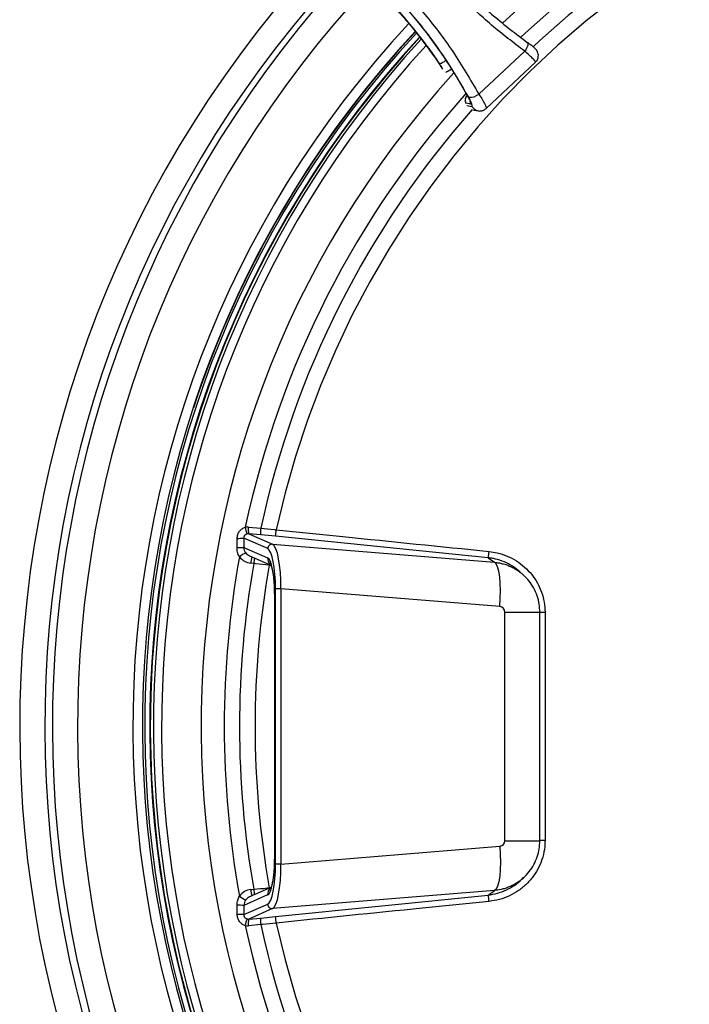
# Model space of a CAD drawing. Units: millimetres. Extents: x 1733 to 7698, y 471 to 4973.
# Drawn here: x 5034 to 5184, y 969 to 1189 of the extents above; entities that cross this region are included whole.
import ezdxf

# ---------------------------------------------------------------- set-up
doc = ezdxf.new("R2010")
doc.units = ezdxf.units.MM

msp = doc.modelspace()

# ---------------------------------------------------------------- linework, layer by layer
at = {"color": 7, "linetype": 'Continuous', "lineweight": 25}
for p, q in [((5118.35, 1191.58), (5120.31, 1189.34)), ((5124.1, 1184.64), (5124.14, 1184.58)), ((5146.94, 1182.28), (5136.68, 1172.67)), ((5138.29, 1169.48), (5149.35, 1179.83)), ((5134.08, 1172.38), (5134.26, 1172.07)), ((5134.88, 1170.42), (5133.79, 1170.63)), ((5135.33, 1169.18), (5136.49, 1168.95)), ((5085.14, 1075.78), (5087.88, 1075.54)), ((5082.58, 1071.2), (5082.62, 1073.27)), ((5084.09, 1073.31), (5084.1, 1071.23)), ((5089.44, 1070.96), (5084.09, 1073.31)), ((5085.19, 1074.29), (5090.51, 1071.95)), ((5087.93, 1074.05), (5085.19, 1074.29)), ((5091.16, 1073.75), (5087.93, 1074.05)), ((5138.77, 1068.92), (5091.16, 1073.75)), ((5084.1, 1071.23), (5089.42, 1068.89)), ((5090.51, 1071.95), (5140.19, 1067.91)), ((5085.37, 1069.35), (5090.16, 1067.24)), ((5138.77, 1068.92), (5140.19, 1067.91)), ((5086.33, 1067.64), (5085.66, 1067.69)), ((5146.59, 1065.13), (5145.86, 1065.78)), ((5090.94, 1060.91), (5090.94, 1001.45)), ((5090.99, 1060.91), (5090.99, 1001.45)), ((5092.39, 1061.97), (5091.2, 1061.97)), ((5091.2, 1000.38), (5091.2, 1061.97)), ((5092.39, 1061.97), (5092.39, 1000.38)), ((5141.38, 1057.98), (5092.39, 1061.97)), ((5142.48, 1005.59), (5142.48, 1056.77)), ((5150.32, 1005.59), (5150.32, 1056.77)), ((5092.39, 1000.38), (5141.38, 1004.37)), ((5092.39, 1000.38), (5091.2, 1000.38)), ((5145.86, 996.57), (5146.59, 997.23)), ((5090.16, 995.12), (5085.37, 993.01)), ((5085.66, 994.66), (5086.33, 994.72)), ((5140.19, 994.45), (5090.51, 990.4)), ((5138.77, 993.44), (5140.19, 994.45)), ((5089.42, 993.46), (5084.1, 991.13)), ((5091.16, 988.61), (5138.77, 993.44)), ((5082.62, 989.08), (5082.58, 991.15)), ((5084.09, 989.05), (5089.44, 991.39)), ((5084.1, 991.13), (5084.09, 989.05)), ((5090.51, 990.4), (5085.19, 988.06)), ((5085.19, 988.06), (5087.93, 988.3)), ((5087.93, 988.3), (5091.16, 988.61)), ((5087.88, 986.82), (5085.14, 986.57))]:
    msp.add_line(p, q, dxfattribs=at)
at = {"color": 8, "linetype": 'Continuous', "lineweight": 25}
for p, q in [((5128.64, 1178.3), (5127.86, 1179.49)), ((5133.91, 1172.53), (5134.04, 1172.43)), ((5133.79, 1170.63), (5133.67, 1170.72)), ((5133.97, 1170.16), (5135.14, 1169.94)), ((5089.81, 1067.39), (5089.8, 1067.28)), ((5090.14, 1067.25), (5089.8, 1067.28)), ((5090.99, 1060.91), (5090.94, 1060.91)), ((5142.48, 1056.77), (5150.32, 1056.77)), ((5142.48, 1005.59), (5150.32, 1005.59)), ((5090.99, 1001.45), (5090.94, 1001.45)), ((5089.8, 995.07), (5090.14, 995.11)), ((5089.8, 995.07), (5089.81, 994.96))]:
    msp.add_line(p, q, dxfattribs=at)
at = {"color": 8, "linetype": 'Continuous', "lineweight": 25, "flags": 128}
for points in [[(5189.32, 1222.61), (5181.76, 1218.41), (5174.37, 1213.9), (5167.17, 1209.1), (5160.16, 1204.01), (5153.37, 1198.64), (5146.79, 1193), (5142.03, 1188.62)], [(5189.84, 1217.14), (5182.34, 1212.86), (5175.02, 1208.27), (5167.89, 1203.39), (5160.97, 1198.21), (5154.27, 1192.75), (5147.79, 1187.02), (5146.06, 1185.41)], [(5184.26, 1210), (5177.07, 1205.51), (5170.07, 1200.72), (5163.27, 1195.65), (5156.68, 1190.3), (5150.31, 1184.68), (5148.82, 1183.3)]]:
    msp.add_lwpolyline(points, dxfattribs=at)
at = {"color": 7, "linetype": 'Continuous', "lineweight": 25, "flags": 128}
for points in [[(5188.4, 1208.39), (5181.17, 1204), (5174.13, 1199.32), (5167.29, 1194.34), (5160.65, 1189.08), (5154.25, 1183.55), (5148.07, 1177.75), (5142.15, 1171.7), (5136.47, 1165.4), (5131.06, 1158.87), (5125.93, 1152.12), (5121.08, 1145.16), (5116.52, 1138.01), (5112.26, 1130.66), (5108.3, 1123.15), (5104.66, 1115.47), (5101.34, 1107.65), (5098.35, 1099.7), (5095.68, 1091.62), (5093.36, 1083.45), (5091.37, 1075.18)], [(5147.51, 1184.25), (5147.61, 1184.17), (5147.66, 1184.02), (5147.65, 1183.81), (5147.6, 1183.56), (5147.5, 1183.27), (5147.35, 1182.95), (5147.16, 1182.61), (5146.94, 1182.28)], [(5141.38, 1057.98), (5141.48, 1059.81), (5141.51, 1061.58), (5141.46, 1063.23), (5141.34, 1064.69), (5141.14, 1065.93), (5140.87, 1066.9), (5140.55, 1067.57), (5140.19, 1067.91)], [(5141.38, 1004.37), (5141.48, 1002.54), (5141.51, 1000.78), (5141.46, 999.13), (5141.34, 997.66), (5141.14, 996.42), (5140.87, 995.46), (5140.55, 994.79), (5140.19, 994.45)], [(5091.37, 987.18), (5093.36, 978.91), (5095.68, 970.73), (5098.35, 962.66)]]:
    msp.add_lwpolyline(points, dxfattribs=at)
at = {"color": 8, "linetype": 'Continuous', "lineweight": 25}
for centre, radius, start, end in [((5287.96, 1031.18), 253.99, 136.6635, 223.6008), ((5288.54, 1031.18), 248.96, 136.6671, 223.66), ((5290.25, 1031.18), 248.97, 136.9236, 223.4162), ((5290.83, 1031.18), 243.94, 136.9937, 223.4099), ((5290.65, 1031.18), 231.37, 137.1625, 223.407), ((5290.4, 1031.18), 227.35, 137.2633, 223.3676), ((5291.54, 1031.18), 225.84, 137.5608, 223.0953), ((5292.05, 1031.18), 217.49, 137.7637, 223.0223), ((5126.57, 1183.88), 6.83, 293.2192, 305.8244), ((5291.6, 1031.5), 211.84, 138.1506, 167.9437), ((5136.2, 1171.15), 1.51, 184.9069, 209.0109), ((5291.57, 1031.49), 208.39, 138.632, 167.7963), ((5136.86, 1170.88), 1.96, 208.6524, 259.6334), ((5091.16, 1067.43), 5.5, 162.2913, 177.2789), ((5093.97, 1067.08), 7.66, 166.6995, 175.8524), ((5091.38, 1068.84), 1.96, 178.4858, 228.77), ((5151.3, 1091.34), 34.63, 268.3752, 270.3014), ((5151.3, 971.01), 34.63, 89.6986, 91.6248), ((5091.16, 994.92), 5.5, 182.7211, 197.7087), ((5093.68, 995.23), 7.37, 183.9684, 193.4797), ((5091.38, 993.51), 1.96, 131.2892, 181.5138), ((5291.54, 1030.83), 211.78, 192.0524, 222.7071), ((5291.53, 1030.85), 208.35, 192.2014, 222.2048)]:
    msp.add_arc(centre, radius, start, end, dxfattribs=at)
at = {"color": 7, "linetype": 'Continuous', "lineweight": 25}
for centre, radius, start, end in [((5290.29, 1031.18), 228.86, 137.1867, 223.4269), ((5290.28, 1031.18), 228.35, 137.2038, 223.4163), ((5288.91, 1031.69), 227.38, 137.0472, 161.8537), ((5290.53, 1031.18), 227.35, 137.2849, 223.3458), ((5291.22, 1031.18), 227.35, 137.4265, 223.2097), ((5126.49, 1183.74), 4.47, 287.8636, 308.7684), ((5135.11, 1171.36), 1.52, 135.1575, 208.9379), ((5134.7, 1175.12), 3.14, 264.6257, 308.9588), ((5088.55, 1076.25), 4.16, 187.0272, 208.2969), ((5088.59, 1075.15), 3.51, 169.6713, 194.1457), ((5091.34, 1074.91), 3.51, 169.6713, 194.1457), ((5082.76, 1096.38), 23.11, 269.6443, 273.2984), ((5081.5, 1075.86), 9.89, 347.6376, 356.0309), ((5082.74, 1106.17), 34.96, 269.7284, 272.2281), ((5090.45, 1070.95), 1.01, 86.2385, 179.2521), ((5292.7, 1031.18), 212.98, 169.7325, 190.2675), ((5087.62, 1063.58), 7.15, 115.714, 128.9719), ((5129.01, 1071.04), 9.99, 347.7381, 355.9939), ((5292.64, 1031.18), 209.51, 169.9788, 190.0212), ((5292.62, 1031.18), 206.01, 169.9059, 190.0941), ((5087.62, 998.77), 7.15, 231.0281, 244.286), ((5129.01, 991.32), 9.99, 4.0061, 12.2619), ((5082.74, 956.19), 34.96, 87.7719, 90.2716), ((5090.45, 991.41), 1.01, 180.7479, 273.7615), ((5082.76, 965.98), 23.11, 86.7016, 90.3557), ((5088.55, 986.1), 4.16, 151.7031, 172.9728), ((5088.59, 987.2), 3.51, 165.8543, 190.3287), ((5091.34, 987.45), 3.51, 165.8543, 190.3287), ((5081.5, 986.49), 9.89, 3.9691, 12.3624)]:
    msp.add_arc(centre, radius, start, end, dxfattribs=at)
for centre, major_axis, ratio, start_param, end_param in [((5030.34, 1112.28), (47.04, 109.1), 0.988895, 5.71787, 5.844485), ((5084.94, 1073.28), (-0.89, 2.35), 0.98761, 5.83666, 6.121753), ((5085.14, 1073.28), (0.781, -0.697), 0.950467, 2.225405, 2.510498), ((5089.25, 1061.97), (0, 9.03), 0.215759, 4.712389, 6.188653), ((5090.23, 1061.97), (0.08, 10.03), 0.215881, 4.714137, 6.190401), ((5085.93, 1071.2), (-1.25, 3.29), 0.98761, 1.83613, 2.695068), ((5086.13, 1071.2), (-1.41, 1.49), 0.970752, 1.449067, 1.983334), ((5089.25, 1060.91), (0, 8.03), 0.215759, 4.712389, 6.188653), ((5141.28, 1056.77), (0, 1.22), 0.980054, 4.712389, 6.203547), ((5141.28, 1005.59), (0, 1.22), 0.980054, 3.221231, 4.712389), ((5089.25, 1001.45), (0, 8.03), 0.215759, 3.236125, 4.712389), ((5089.25, 1000.38), (0, 9.03), 0.215759, 3.236125, 4.712389), ((5090.23, 1000.38), (-0.08, 10.03), 0.215881, 3.234377, 4.710641), ((5085.93, 991.16), (1.25, 3.29), 0.98761, 0.446525, 1.305463), ((5086.13, 991.16), (1.41, 1.49), 0.970752, 1.158259, 1.692525), ((5085.14, 989.08), (0.781, 0.697), 0.950467, 3.772688, 4.05778), ((5084.94, 989.08), (0.89, 2.35), 0.98761, 3.303025, 3.588118)]:
    msp.add_ellipse(centre, major_axis=major_axis, ratio=ratio, start_param=start_param, end_param=end_param, dxfattribs=at)
for points, knots in [([(5146.94, 1182.28), (5144.43, 1184.19), (5139.4, 1188.03), (5132.36, 1194.66), (5125.73, 1201.93), (5119.43, 1210.2), (5113.52, 1219.4), (5110.19, 1226.25), (5108.52, 1229.69)], [0, 0, 0, 0, 0.156436, 0.313917, 0.47474, 0.636738, 0.817513, 1, 1, 1, 1]), ([(5109.89, 1230.71), (5111.51, 1227.37), (5114.76, 1220.65), (5120.48, 1211.73), (5126.55, 1203.73), (5132.94, 1196.66), (5139.9, 1190.06), (5144.97, 1186.19), (5147.51, 1184.25)], [0, 0, 0, 0, 0.180754, 0.363236, 0.519617, 0.677091, 0.837969, 1, 1, 1, 1]), ([(5134.41, 1171.99), (5132.59, 1175.11), (5128.93, 1181.39), (5122.59, 1189.69), (5115.88, 1197.07), (5108.83, 1203.56), (5101.18, 1209.55), (5095.6, 1212.99), (5092.81, 1214.71)], [0, 0, 0, 0, 0.180909, 0.363456, 0.520281, 0.677105, 0.838553, 1, 1, 1, 1]), ([(5094.21, 1216.29), (5096.97, 1214.58), (5102.51, 1211.17), (5110.26, 1205.14), (5117.55, 1198.48), (5124.52, 1190.84), (5131.06, 1182.29), (5134.8, 1175.89), (5136.68, 1172.67)], [0, 0, 0, 0, 0.156843, 0.313688, 0.475139, 0.636594, 0.817478, 1, 1, 1, 1]), ([(5111.95, 1200.56), (5114.11, 1198.48), (5118.45, 1194.32), (5124.29, 1187.39), (5129.69, 1180), (5132.76, 1174.69), (5134.3, 1172.02)], [0, 0, 0, 0, 0.2460786, 0.4936868, 0.7460394, 1, 1, 1, 1]), ([(5120.3, 1189.34), (5120.42, 1189.2), (5121.74, 1187.67), (5122.98, 1186.08), (5124.11, 1184.64)], [0, 0, 0, 0, 0.092646, 1, 1, 1, 1]), ([(5120.31, 1189.34), (5121.73, 1187.64), (5123.15, 1185.93), (5124.51, 1184.17), (5124.51, 1184.16)], [0, 0, 0, 0, 0.99661, 1, 1, 1, 1]), ([(5124.11, 1184.63), (5124.25, 1184.46), (5125.24, 1183.2), (5126.65, 1181.2), (5127.91, 1179.35), (5128.39, 1178.64)], [0, 0, 0, 0, 0.091146, 0.653836, 1, 1, 1, 1]), ([(5124.51, 1184.16), (5124.94, 1183.58), (5126.09, 1182.04), (5127.18, 1180.47), (5127.86, 1179.49)], [0, 0, 0, 0, 0.3796592, 1, 1, 1, 1]), ([(5149.33, 1179.85), (5149.41, 1179.92), (5149.7, 1180.16), (5149.94, 1180.73), (5150.02, 1181.37), (5149.93, 1181.89), (5149.75, 1182.29), (5149.55, 1182.59), (5149.35, 1182.81), (5149.11, 1183.04), (5148.73, 1183.35), (5148.18, 1183.77), (5147.73, 1184.1), (5147.54, 1184.24)], [0, 0, 0, 0, 0.050361, 0.170731, 0.264082, 0.342177, 0.410066, 0.468917, 0.523032, 0.592535, 0.736542, 0.888986, 1, 1, 1, 1]), ([(5134.26, 1172.07), (5134.27, 1172.05), (5134.39, 1171.83), (5134.56, 1171.49), (5134.7, 1171.17), (5134.75, 1171.03), (5134.75, 1171.03), (5134.75, 1171.03)], [0, 0, 0, 0, 0.025055, 0.426741, 0.716505, 0.909991, 1, 1, 1, 1]), ([(5134.3, 1172.02), (5134.41, 1171.8), (5134.65, 1171.36), (5134.87, 1170.83), (5134.97, 1170.47), (5134.91, 1170.43), (5134.88, 1170.42)], [0, 0, 0, 0, 0.247338, 0.495693, 0.74128, 1, 1, 1, 1]), ([(5135.14, 1169.94), (5135.18, 1169.96), (5135.26, 1170), (5135.13, 1170.46), (5134.86, 1171.14), (5134.56, 1171.71), (5134.41, 1171.99)], [0, 0, 0, 0, 0.255465, 0.502583, 0.751953, 1, 1, 1, 1]), ([(5136.51, 1168.97), (5136.58, 1168.95), (5136.87, 1168.87), (5137.44, 1168.97), (5138, 1169.19), (5138.22, 1169.44), (5138.28, 1169.5)], [0, 0, 0, 0, 0.107154, 0.483761, 0.872116, 1, 1, 1, 1]), ([(5082.62, 1073.27), (5082.65, 1073.57), (5082.71, 1074.14), (5083.12, 1074.88), (5083.7, 1075.47), (5084.19, 1075.65), (5084.43, 1075.74)], [0, 0, 0, 0, 0.268277, 0.520555, 0.765738, 1, 1, 1, 1]), ([(5087.88, 1075.54), (5088.88, 1075.44), (5090.04, 1075.32), (5091.2, 1075.2), (5091.37, 1075.18)], [0, 0, 0, 0, 0.857145, 1, 1, 1, 1]), ([(5084.9, 1074.28), (5084.84, 1074.27), (5084.73, 1074.24), (5084.57, 1074.17), (5084.43, 1074.07), (5084.31, 1073.96), (5084.21, 1073.82), (5084.14, 1073.66), (5084.09, 1073.49), (5084.09, 1073.37), (5084.09, 1073.31)], [0, 0, 0, 0, 0.122514, 0.248494, 0.370272, 0.495746, 0.615401, 0.73947, 0.867084, 1, 1, 1, 1]), ([(5091.37, 1075.18), (5092.36, 1075.08), (5097.33, 1074.57), (5113.2, 1072.96), (5128.07, 1071.45), (5138.97, 1070.34)], [0, 0, 0, 0, 0.062641, 0.313206, 1, 1, 1, 1]), ([(5083.13, 1069.14), (5082.95, 1069.49), (5082.62, 1070.14), (5082.59, 1070.86), (5082.58, 1071.2)], [0, 0, 0, 0, 0.529241, 1, 1, 1, 1]), ([(5084.1, 1071.23), (5084.12, 1071.03), (5084.16, 1070.6), (5084.4, 1070.22), (5084.52, 1070.02)], [0, 0, 0, 0, 0.462022, 1, 1, 1, 1]), ([(5145.86, 1065.78), (5145.32, 1066.22), (5144.26, 1067.09), (5142.39, 1068.04), (5140.8, 1068.56), (5139.58, 1068.82), (5139.04, 1068.88), (5138.77, 1068.92)], [0, 0, 0, 0, 0.261817, 0.523898, 0.793378, 0.896473, 1, 1, 1, 1]), ([(5138.97, 1070.34), (5139.57, 1070.25), (5140.95, 1070.06), (5143.02, 1069.37), (5145.1, 1068.29), (5146.96, 1066.88), (5148.54, 1065.21), (5149.82, 1063.3), (5150.76, 1061.22), (5151.36, 1059), (5151.44, 1057.48), (5151.48, 1056.72)], [0, 0, 0, 0, 0.0899688, 0.2058078, 0.3216443, 0.4356468, 0.5496416, 0.6622395, 0.7748279, 0.8874174, 1, 1, 1, 1]), ([(5089.8, 1067.28), (5088.8, 1067.39), (5087.64, 1067.51), (5086.49, 1067.62), (5086.33, 1067.64)], [0, 0, 0, 0, 0.860103, 1, 1, 1, 1]), ([(5090.08, 1067.42), (5090.09, 1067.41), (5090.1, 1067.39), (5090.24, 1067.08), (5090.4, 1066.51), (5090.59, 1065.64), (5090.73, 1064.73), (5090.78, 1064.08), (5090.8, 1063.85)], [0, 0, 0, 0, 0.11181, 0.269732, 0.454236, 0.661804, 0.885297, 1, 1, 1, 1]), ([(5150.32, 1056.77), (5150.29, 1057.36), (5150.23, 1058.59), (5149.77, 1060.4), (5149.01, 1062.14), (5147.98, 1063.73), (5147.1, 1064.62), (5146.66, 1065.06)], [0, 0, 0, 0, 0.191642, 0.394041, 0.596776, 0.799711, 1, 1, 1, 1]), ([(5090.8, 1063.85), (5090.82, 1063.63), (5090.89, 1062.96), (5090.93, 1061.95), (5090.94, 1061.18), (5090.94, 1060.91)], [0, 0, 0, 0, 0.242552, 0.730862, 1, 1, 1, 1]), ([(5151.48, 1056.72), (5151.48, 1055.72), (5151.49, 1050.72), (5151.5, 1039.71), (5151.51, 1023.68), (5151.49, 1011.65), (5151.48, 1005.64)], [0, 0, 0, 0, 0.058721, 0.293612, 0.646718, 1, 1, 1, 1]), ([(5151.48, 1005.64), (5151.47, 1005.16), (5151.42, 1003.92), (5151.02, 1001.93), (5150.19, 999.74), (5148.98, 997.72), (5147.44, 995.91), (5145.61, 994.4), (5143.55, 993.22), (5141.32, 992.37), (5139.75, 992.14), (5138.97, 992.02)], [0, 0, 0, 0, 0.069968, 0.184634, 0.299309, 0.415672, 0.532046, 0.649028, 0.766017, 0.883008, 1, 1, 1, 1]), ([(5146.64, 997.28), (5146.65, 997.29), (5147.17, 997.69), (5147.98, 998.68), (5149.03, 1000.24), (5149.77, 1001.97), (5150.23, 1003.77), (5150.29, 1004.99), (5150.32, 1005.59)], [0, 0, 0, 0, 0.007305, 0.20735, 0.407515, 0.60792, 0.808663, 1, 1, 1, 1]), ([(5090.94, 1001.45), (5090.94, 1001.19), (5090.94, 1000.74), (5090.91, 1000.3), (5090.9, 1000.12)], [0, 0, 0, 0, 0.585395, 1, 1, 1, 1]), ([(5090.9, 1000.12), (5090.89, 999.81), (5090.86, 999), (5090.75, 997.81), (5090.57, 996.62), (5090.37, 995.73), (5090.2, 995.18), (5090.08, 994.93), (5090.09, 994.95), (5090.09, 994.95)], [0, 0, 0, 0, 0.118972, 0.307108, 0.492312, 0.672094, 0.819897, 0.947613, 1, 1, 1, 1]), ([(5138.77, 993.44), (5139.46, 993.55), (5140.85, 993.76), (5142.84, 994.51), (5144.67, 995.58), (5145.94, 996.55), (5146.5, 997.23), (5146.61, 997.36)], [0, 0, 0, 0, 0.232671, 0.472024, 0.704441, 0.943605, 1, 1, 1, 1]), ([(5086.33, 994.72), (5087.32, 994.82), (5088.48, 994.93), (5089.64, 995.05), (5089.8, 995.07)], [0, 0, 0, 0, 0.860096, 1, 1, 1, 1]), ([(5082.58, 991.15), (5082.6, 991.55), (5082.64, 992.28), (5082.97, 992.92), (5083.13, 993.22)], [0, 0, 0, 0, 0.544455, 1, 1, 1, 1]), ([(5084.52, 992.33), (5084.41, 992.16), (5084.18, 991.79), (5084.13, 991.36), (5084.1, 991.13)], [0, 0, 0, 0, 0.464349, 1, 1, 1, 1]), ([(5138.97, 992.02), (5137.98, 991.92), (5133.01, 991.41), (5117.14, 989.8), (5102.27, 988.29), (5091.37, 987.18)], [0, 0, 0, 0, 0.062641, 0.313206, 1, 1, 1, 1]), ([(5084.43, 986.61), (5084.4, 986.62), (5084.13, 986.7), (5083.63, 986.96), (5083.08, 987.53), (5082.7, 988.26), (5082.65, 988.81), (5082.62, 989.08)], [0, 0, 0, 0, 0.028653, 0.261816, 0.501245, 0.74938, 1, 1, 1, 1]), ([(5084.09, 989.05), (5084.09, 988.99), (5084.09, 988.88), (5084.13, 988.72), (5084.2, 988.56), (5084.29, 988.43), (5084.4, 988.31), (5084.54, 988.21), (5084.69, 988.13), (5084.81, 988.09), (5084.88, 988.08), (5084.9, 988.07)], [0, 0, 0, 0, 0.119737, 0.24359, 0.3611, 0.482923, 0.601214, 0.723104, 0.844477, 0.9692, 1, 1, 1, 1]), ([(5091.37, 987.18), (5090.37, 987.07), (5089.2, 986.95), (5088.05, 986.83), (5087.88, 986.82)], [0, 0, 0, 0, 0.857155, 1, 1, 1, 1])]:
    msp.add_open_spline(points, degree=3, knots=knots, dxfattribs=at)
at = {"color": 8, "linetype": 'Continuous', "lineweight": 25}
for points, knots in [([(5124.51, 1184.16), (5124.51, 1184.17), (5124.46, 1184.22), (5124.39, 1184.31), (5124.27, 1184.46), (5124.18, 1184.58), (5124.12, 1184.65), (5124.12, 1184.65)], [0, 0, 0, 0, 0.032694, 0.306753, 0.552274, 0.992416, 1, 1, 1, 1]), ([(5124.51, 1184.16), (5124.51, 1184.17), (5124.39, 1184.31), (5124.29, 1184.46), (5124.2, 1184.62)], [0, 0, 0, 0, 0.035922, 1, 1, 1, 1]), ([(5149.3, 1179.88), (5149.33, 1179.89), (5149.39, 1179.93), (5149.02, 1180.36), (5148.27, 1181.1), (5147.48, 1181.81), (5147.01, 1182.22), (5146.94, 1182.28)], [0, 0, 0, 0, 0.156915, 0.418304, 0.681768, 0.950987, 1, 1, 1, 1]), ([(5136.68, 1172.67), (5136.97, 1172.23), (5137.55, 1171.32), (5138.1, 1170.28), (5138.36, 1169.62), (5138.28, 1169.56), (5138.24, 1169.53)], [0, 0, 0, 0, 0.274707, 0.550611, 0.823955, 1, 1, 1, 1]), ([(5140.19, 1067.91), (5140.49, 1067.87), (5141.1, 1067.81), (5142.01, 1067.61), (5142.91, 1067.33), (5143.78, 1066.98), (5144.62, 1066.56), (5145.41, 1066.06), (5146.09, 1065.57), (5146.49, 1065.21), (5146.65, 1065.06)], [0, 0, 0, 0, 0.127814, 0.2565154, 0.3880157, 0.5204831, 0.6482971, 0.7769985, 0.9084991, 1, 1, 1, 1]), ([(5146.64, 997.28), (5146.63, 997.27), (5146.4, 997.04), (5145.89, 996.64), (5145.12, 996.1), (5144.31, 995.64), (5143.47, 995.24), (5142.58, 994.92), (5141.49, 994.61), (5140.68, 994.51), (5140.19, 994.45)], [0, 0, 0, 0, 0.004202, 0.136129, 0.269026, 0.397261, 0.526387, 0.658321, 0.791224, 1, 1, 1, 1])]:
    msp.add_open_spline(points, degree=3, knots=knots, dxfattribs=at)

doc.saveas('drawing.dxf')
